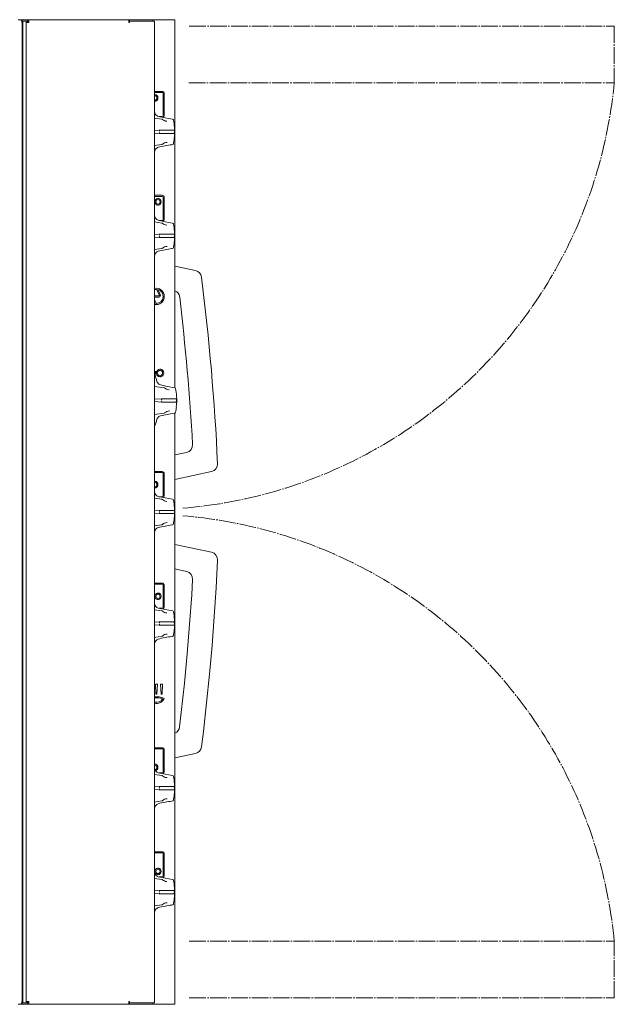
# Model space of a CAD drawing. Units: millimetres. Extents: x 105 to 1436, y 261 to 1161.
# Drawn here: x 892 to 1436, y 261 to 1161 of the extents above; entities that cross this region are included whole.
import ezdxf

# ---------------------------------------------------------------- set-up
doc = ezdxf.new("R2010")
doc.units = ezdxf.units.MM
doc.linetypes.add('SLD-Center', pattern=[19.05, 15.24, -1.27, 1.27, -1.27])
doc.linetypes.add('SLD-Solid', pattern=[0])
doc.layers.add('SLD-0_0', color=179, linetype='SLD-Solid')

msp = doc.modelspace()

# ---------------------------------------------------------------- linework, layer by layer
at = {"layer": 'SLD-0_0', "color": 179, "linetype": 'SLD-Solid', "lineweight": 15}
for p, q in [((892.52, 1160.68), (891.09, 1160.68)), ((892.52, 1160.68), (893.09, 1160.68)), ((893.39, 1160.58), (893.09, 1160.68)), ((893.09, 1160.68), (893.86, 1160.68)), ((893.67, 1160.3), (893.39, 1160.58)), ((893.93, 1159.83), (893.67, 1160.3)), ((897.14, 1160.68), (893.86, 1160.68)), ((893.86, 1160.68), (894.15, 1160.58)), ((894.16, 1159.21), (893.93, 1159.83)), ((894.15, 1160.58), (894.43, 1160.3)), ((894.34, 1158.46), (894.16, 1159.21)), ((894.48, 1157.59), (894.34, 1158.46)), ((894.43, 1160.3), (894.69, 1159.83)), ((894.57, 1156.65), (894.48, 1157.59)), ((894.6, 1155.68), (894.57, 1156.65)), ((894.6, 1155.68), (894.6, 265.68)), ((894.69, 1159.83), (894.92, 1159.21)), ((897.14, 1159.48), (894.83, 1159.48)), ((894.92, 1159.21), (895.11, 1158.46)), ((895.11, 1158.46), (895.25, 1157.59)), ((895.25, 1157.59), (895.33, 1156.65)), ((895.33, 1156.65), (895.36, 1155.68)), ((895.36, 1155.68), (895.36, 265.68)), ((899.6, 1160.68), (897.14, 1160.68)), ((898.39, 1159.48), (897.14, 1159.48)), ((898.39, 1159.48), (898.39, 1158.23)), ((898.39, 1159.48), (899.59, 1159.48)), ((898.39, 1158.23), (898.39, 263.13)), ((898.39, 1158.23), (900.84, 1158.23)), ((899.59, 1159.48), (899.59, 1158.23)), ((899.6, 1159.48), (899.59, 1159.48)), ((899.6, 1160.68), (899.6, 1159.48)), ((900.84, 1160.68), (899.6, 1160.68)), ((900.84, 1159.48), (899.6, 1159.48)), ((900.84, 1158.23), (900.84, 1160.68)), ((992.16, 1160.68), (900.84, 1160.68)), ((992.16, 1160.68), (992.16, 1158.23)), ((992.66, 1160.68), (992.16, 1160.68)), ((992.66, 1159.48), (992.16, 1159.48)), ((992.16, 1158.23), (992.66, 1158.23)), ((992.66, 1160.68), (1014.16, 1160.68)), ((992.66, 1160.68), (992.66, 1159.48)), ((1015.46, 1159.48), (992.66, 1159.48)), ((992.66, 1158.23), (992.66, 1159.48)), ((1014.16, 1159.48), (1014.16, 1160.68)), ((1027.04, 1160.68), (1014.16, 1160.68)), ((1015.46, 261.88), (1015.46, 1159.48)), ((1034.15, 1160.68), (1027.04, 1160.68)), ((1034.15, 824.25), (1034.15, 1160.68)), ((1022.49, 1095.18), (1015.46, 1095.18)), ((1022.49, 1094.18), (1015.46, 1094.18)), ((1015.91, 1091.18), (1015.46, 1091.12)), ((1015.91, 1092.18), (1015.91, 1092.18)), ((1015.91, 1091.18), (1015.91, 1091.18)), ((1023.43, 1073.18), (1023.43, 1093.18)), ((1024.36, 1073.18), (1024.36, 1093.18)), ((1024.37, 1073.18), (1024.37, 1093.18)), ((1015.46, 1087.24), (1015.91, 1087.18)), ((1015.91, 1087.18), (1015.91, 1087.18)), ((1015.91, 1086.18), (1015.91, 1086.18)), ((1015.74, 1075.62), (1015.46, 1076.7)), ((1016.42, 1074.02), (1016.41, 1074.01)), ((1016.44, 1074.04), (1016.42, 1074.02)), ((1016.48, 1074.11), (1016.44, 1074.04)), ((1016.48, 1074.11), (1016.48, 1074.11)), ((1025.22, 1071.02), (1018.91, 1072.33)), ((1022.49, 1072.18), (1019.66, 1072.18)), ((1032, 1069.8), (1025.22, 1071.02)), ((1015.46, 1070.76), (1022.31, 1069.78)), ((1022.31, 1069.78), (1022.33, 1069.8)), ((1022.33, 1069.8), (1022.34, 1069.8)), ((1026.73, 1067.85), (1026.94, 1067.84)), ((1015.46, 1059.39), (1019.86, 1059.68)), ((1015.46, 1056.96), (1019.86, 1056.68)), ((1019.84, 1059.68), (1019.91, 1059.67)), ((1021.33, 1059.68), (1019.86, 1059.68)), ((1019.86, 1056.68), (1021.33, 1056.68)), ((1019.91, 1059.67), (1019.98, 1059.62)), ((1019.98, 1059.62), (1020.02, 1059.46)), ((1020.02, 1059.46), (1020.06, 1059.21)), ((1020.06, 1059.21), (1020.11, 1058.9)), ((1020.11, 1058.9), (1020.15, 1058.78)), ((1020.15, 1058.78), (1020.18, 1058.72)), ((1020.18, 1058.72), (1020.19, 1058.71)), ((1020.22, 1058.68), (1020.19, 1058.71)), ((1020.19, 1057.64), (1020.22, 1057.67)), ((1020.22, 1058.68), (1020.22, 1058.68)), ((1020.22, 1057.67), (1020.22, 1057.68)), ((1022.17, 1059.68), (1021.33, 1059.68)), ((1021.33, 1056.68), (1022.17, 1056.68)), ((1033.23, 1059.68), (1022.17, 1059.68)), ((1022.17, 1056.68), (1033.23, 1056.68)), ((1033.41, 1059.56), (1033.23, 1059.68)), ((1033.23, 1056.68), (1033.41, 1056.79)), ((1033.56, 1059.24), (1033.41, 1059.56)), ((1033.41, 1056.79), (1033.56, 1057.12)), ((1033.66, 1058.75), (1033.56, 1059.24)), ((1033.56, 1057.12), (1033.66, 1057.6)), ((1033.7, 1058.18), (1033.66, 1058.75)), ((1033.66, 1057.6), (1033.7, 1058.18)), ((1022.31, 1046.57), (1015.46, 1045.59)), ((1022.33, 1046.55), (1022.31, 1046.57)), ((1022.34, 1046.55), (1022.33, 1046.55)), ((1027.04, 1048.51), (1026.94, 1048.51)), ((1027.14, 1048.51), (1027.04, 1048.51)), ((1031.45, 1046.44), (1031.99, 1046.52)), ((1032, 1046.56), (1031.99, 1046.55)), ((1031.99, 1046.55), (1031.99, 1046.55)), ((1015.46, 1039.7), (1015.66, 1040.42)), ((1015.66, 1040.42), (1015.74, 1040.74)), ((1016.41, 1042.34), (1016.42, 1042.33)), ((1016.42, 1042.33), (1016.44, 1042.31)), ((1016.44, 1042.31), (1016.48, 1042.25)), ((1016.48, 1042.25), (1016.47, 1042.25)), ((1015.46, 1000.18), (1022.49, 1000.18)), ((1015.46, 999.18), (1022.49, 999.18)), ((1015.91, 994.18), (1016.08, 995.2)), ((1016.08, 993.15), (1015.91, 994.18)), ((1016.08, 995.2), (1016.57, 996.11)), ((1016.57, 992.25), (1016.08, 993.15)), ((1016.57, 996.11), (1017.32, 996.78)), ((1017.32, 991.58), (1016.57, 992.25)), ((1016.85, 994.18), (1016.99, 994.94)), ((1016.99, 993.41), (1016.85, 994.18)), ((1016.99, 994.94), (1017.4, 995.59)), ((1017.4, 992.76), (1016.99, 993.41)), ((1017.32, 996.78), (1018.24, 997.13)), ((1018.24, 991.22), (1017.32, 991.58)), ((1017.4, 995.59), (1018.01, 996.03)), ((1018.01, 992.33), (1017.4, 992.76)), ((1018.01, 996.03), (1018.73, 996.18)), ((1018.73, 992.18), (1018.01, 992.33)), ((1018.24, 997.13), (1019.22, 997.13)), ((1019.22, 991.22), (1018.24, 991.22)), ((1018.73, 997.18), (1018.73, 997.18)), ((1018.73, 996.18), (1018.73, 996.18)), ((1018.73, 996.18), (1019.45, 996.03)), ((1019.45, 992.33), (1018.73, 992.18)), ((1018.73, 992.18), (1018.73, 992.18)), ((1018.73, 991.18), (1018.73, 991.18)), ((1019.22, 997.13), (1020.14, 996.78)), ((1020.14, 991.58), (1019.22, 991.22)), ((1019.45, 996.03), (1020.06, 995.59)), ((1020.06, 992.76), (1019.45, 992.33)), ((1020.06, 995.59), (1020.47, 994.94)), ((1020.47, 993.41), (1020.06, 992.76)), ((1020.14, 996.78), (1020.89, 996.11)), ((1020.89, 992.25), (1020.14, 991.58)), ((1020.47, 994.94), (1020.61, 994.18)), ((1020.61, 994.18), (1020.47, 993.41)), ((1020.89, 996.11), (1021.38, 995.2)), ((1021.38, 993.15), (1020.89, 992.25)), ((1021.38, 995.2), (1021.55, 994.18)), ((1021.55, 994.18), (1021.38, 993.15)), ((1023.43, 978.18), (1023.43, 998.18)), ((1024.36, 978.18), (1024.36, 998.18)), ((1024.37, 978.18), (1024.37, 998.18)), ((1015.74, 980.62), (1015.46, 981.7)), ((1015.46, 975.76), (1022.31, 974.78)), ((1016.42, 979.02), (1016.41, 979.01)), ((1016.44, 979.04), (1016.42, 979.02)), ((1016.48, 979.11), (1016.44, 979.04)), ((1016.48, 979.11), (1016.48, 979.11)), ((1025.22, 976.02), (1018.91, 977.33)), ((1019.66, 977.18), (1022.49, 977.18)), ((1022.31, 974.78), (1022.33, 974.8)), ((1022.33, 974.8), (1022.34, 974.8)), ((1032, 974.8), (1025.22, 976.02)), ((1026.73, 972.85), (1026.94, 972.84)), ((1015.46, 964.39), (1019.86, 964.68)), ((1019.84, 964.68), (1019.91, 964.67)), ((1021.33, 964.68), (1019.86, 964.68)), ((1019.91, 964.67), (1019.98, 964.62)), ((1019.98, 964.62), (1020.02, 964.46)), ((1020.02, 964.46), (1020.06, 964.21)), ((1020.06, 964.21), (1020.11, 963.9)), ((1020.11, 963.9), (1020.15, 963.78)), ((1020.15, 963.78), (1020.18, 963.72)), ((1020.18, 963.72), (1020.19, 963.71)), ((1020.22, 963.68), (1020.19, 963.71)), ((1020.22, 963.68), (1020.22, 963.68)), ((1022.17, 964.68), (1021.33, 964.68)), ((1033.23, 964.68), (1022.17, 964.68)), ((1033.41, 964.56), (1033.23, 964.68)), ((1033.56, 964.24), (1033.41, 964.56)), ((1033.66, 963.75), (1033.56, 964.24)), ((1033.7, 963.18), (1033.66, 963.75)), ((1033.66, 962.6), (1033.7, 963.18)), ((1015.46, 961.96), (1019.86, 961.68)), ((1019.86, 961.68), (1021.33, 961.68)), ((1020.19, 962.64), (1020.22, 962.67)), ((1020.22, 962.67), (1020.22, 962.68)), ((1021.33, 961.68), (1022.17, 961.68)), ((1022.17, 961.68), (1033.23, 961.68)), ((1033.23, 961.68), (1033.41, 961.79)), ((1033.41, 961.79), (1033.56, 962.12)), ((1033.56, 962.12), (1033.66, 962.6)), ((1022.31, 951.57), (1015.46, 950.59)), ((1015.46, 944.7), (1015.66, 945.42)), ((1015.66, 945.42), (1015.74, 945.74)), ((1016.41, 947.34), (1016.42, 947.33)), ((1016.42, 947.33), (1016.44, 947.31)), ((1016.44, 947.31), (1016.48, 947.25)), ((1016.48, 947.25), (1016.47, 947.25)), ((1022.33, 951.55), (1022.31, 951.57)), ((1022.34, 951.55), (1022.33, 951.55)), ((1027.04, 953.51), (1026.94, 953.51)), ((1027.14, 953.51), (1027.04, 953.51)), ((1031.45, 951.44), (1031.99, 951.52)), ((1032, 951.56), (1031.99, 951.55)), ((1031.99, 951.55), (1031.99, 951.55)), ((1053.02, 931.38), (1034.15, 935.5)), ((1015.83, 913.98), (1015.46, 913.87)), ((1015.83, 913.98), (1015.46, 913.87)), ((1017.32, 914.18), (1015.83, 913.98)), ((1017.32, 914.18), (1015.83, 913.98)), ((1017.32, 915.18), (1017.32, 915.18)), ((1017.32, 914.18), (1020.02, 908.92)), ((1017.32, 914.18), (1017.32, 914.18)), ((1018.45, 914.07), (1020.85, 909.4)), ((1018.45, 914.07), (1020.85, 909.4)), ((1018.45, 914.07), (1018.45, 914.07)), ((1019.61, 908.18), (1015.46, 908.18)), ((1019.61, 907.18), (1015.46, 907.18)), ((1017.32, 901.18), (1015.46, 904.8)), ((1017.32, 901.18), (1015.46, 904.79)), ((1016.19, 901.29), (1015.46, 902.72)), ((1015.46, 901.49), (1016.19, 901.29)), ((1015.46, 901.49), (1016.19, 901.29)), ((1016.19, 901.29), (1016.19, 901.29)), ((1017.32, 901.18), (1017.32, 901.18)), ((1017.32, 900.18), (1017.32, 900.18)), ((1017.69, 839.18), (1015.46, 839.18)), ((1018.36, 838.18), (1015.46, 838.18)), ((1018.36, 837.18), (1015.46, 837.18)), ((1017.69, 839.18), (1018.32, 840.14)), ((1018.32, 840.14), (1019.22, 840.82)), ((1018.36, 838.18), (1018.71, 839.07)), ((1018.71, 836.28), (1018.36, 837.18)), ((1018.71, 839.07), (1019.36, 839.76)), ((1019.22, 840.82), (1020.28, 841.15)), ((1019.36, 839.76), (1020.21, 840.13)), ((1020.21, 840.13), (1021.12, 840.13)), ((1020.28, 841.15), (1021.38, 841.09)), ((1020.66, 840.18), (1020.65, 840.18)), ((1021.12, 840.13), (1021.97, 839.75)), ((1021.38, 841.09), (1022.4, 840.64)), ((1021.97, 839.75), (1022.61, 839.06)), ((1022.4, 840.64), (1023.23, 839.86)), ((1022.61, 839.06), (1022.96, 838.16)), ((1022.96, 837.19), (1022.61, 836.29)), ((1022.96, 838.16), (1022.96, 837.19)), ((1023.23, 839.86), (1023.76, 838.83)), ((1023.76, 838.83), (1023.95, 837.68)), ((1023.95, 837.68), (1023.76, 836.52)), ((1017.69, 836.18), (1015.66, 836.18)), ((1018.32, 835.21), (1017.69, 836.18)), ((1019.22, 834.53), (1018.32, 835.21)), ((1018.39, 828.52), (1018.38, 828.51)), ((1018.4, 828.54), (1018.39, 828.52)), ((1018.44, 828.61), (1018.4, 828.54)), ((1018.44, 828.61), (1018.44, 828.61)), ((1019.36, 835.59), (1018.71, 836.28)), ((1020.28, 834.2), (1019.22, 834.53)), ((1020.21, 835.22), (1019.36, 835.59)), ((1021.12, 835.23), (1020.21, 835.22)), ((1021.38, 834.26), (1020.28, 834.2)), ((1020.65, 835.18), (1020.66, 835.18)), ((1020.65, 834.18), (1020.66, 834.18)), ((1021.97, 835.6), (1021.12, 835.23)), ((1022.4, 834.71), (1021.38, 834.26)), ((1022.61, 836.29), (1021.97, 835.6)), ((1023.23, 835.49), (1022.4, 834.71)), ((1023.76, 836.52), (1023.23, 835.49)), ((1015.46, 825.54), (1024.28, 824.28)), ((1027.19, 825.52), (1020.88, 826.83)), ((1024.28, 824.28), (1024.3, 824.3)), ((1024.3, 824.3), (1024.3, 824.3)), ((1033.97, 824.3), (1027.19, 825.52)), ((1028.7, 822.35), (1028.9, 822.34)), ((1015.46, 813.76), (1021.82, 814.18)), ((1015.46, 813.77), (1021.78, 814.18)), ((1015.46, 811.59), (1021.82, 811.18)), ((1021.78, 811.18), (1015.46, 811.59)), ((1021.81, 814.18), (1021.87, 814.17)), ((1023.29, 814.18), (1021.82, 814.18)), ((1021.82, 811.18), (1023.29, 811.18)), ((1021.87, 814.17), (1021.94, 814.12)), ((1021.94, 814.12), (1021.99, 813.96)), ((1021.99, 813.96), (1022.03, 813.71)), ((1022.03, 813.71), (1022.08, 813.4)), ((1022.08, 813.4), (1022.11, 813.28)), ((1022.11, 813.28), (1022.14, 813.22)), ((1022.14, 813.22), (1022.15, 813.21)), ((1022.18, 813.18), (1022.15, 813.21)), ((1022.15, 812.14), (1022.18, 812.17)), ((1022.19, 813.18), (1022.18, 813.18)), ((1022.18, 812.17), (1022.19, 812.18)), ((1024.14, 814.18), (1023.29, 814.18)), ((1023.29, 811.18), (1024.14, 811.18)), ((1035.2, 814.18), (1024.14, 814.18)), ((1024.14, 811.18), (1035.2, 811.18)), ((1035.37, 814.06), (1035.2, 814.18)), ((1035.2, 811.18), (1035.37, 811.29)), ((1035.52, 813.74), (1035.37, 814.06)), ((1035.37, 811.29), (1035.52, 811.62)), ((1035.63, 813.25), (1035.52, 813.74)), ((1035.52, 811.62), (1035.63, 812.1)), ((1035.66, 812.68), (1035.63, 813.25)), ((1035.63, 812.1), (1035.66, 812.68)), ((1024.28, 801.07), (1015.46, 799.81)), ((1024.3, 801.05), (1024.28, 801.07)), ((1024.3, 801.05), (1024.3, 801.05)), ((1029.01, 803.01), (1028.9, 803.01)), ((1029.11, 803.01), (1029.01, 803.01)), ((1033.41, 800.94), (1033.95, 801.02)), ((1033.97, 801.06), (1033.95, 801.05)), ((1033.95, 801.05), (1033.95, 801.05)), ((1034.15, 260.68), (1034.15, 801.1)), ((1018.38, 796.84), (1018.39, 796.83)), ((1018.39, 796.83), (1018.4, 796.81)), ((1018.4, 796.81), (1018.44, 796.75)), ((1018.44, 796.75), (1018.44, 796.75)), ((1044.84, 765.16), (1034.15, 762.86)), ((1022.49, 747.68), (1015.46, 747.68)), ((1034.15, 740.38), (1067.65, 747.57)), ((1022.49, 746.68), (1015.46, 746.68)), ((1015.91, 738.68), (1015.91, 738.68)), ((1023.43, 725.68), (1023.43, 745.68)), ((1024.36, 725.68), (1024.36, 745.68)), ((1024.37, 725.68), (1024.37, 745.68)), ((1015.91, 737.68), (1015.46, 737.62)), ((1015.46, 733.74), (1015.91, 733.68)), ((1015.74, 728.12), (1015.46, 729.2)), ((1015.91, 737.68), (1015.91, 737.68)), ((1015.91, 733.68), (1015.91, 733.68)), ((1015.91, 732.68), (1015.91, 732.68)), ((1015.46, 723.26), (1022.31, 722.28)), ((1016.42, 726.52), (1016.41, 726.51)), ((1016.44, 726.54), (1016.42, 726.52)), ((1016.48, 726.61), (1016.44, 726.54)), ((1016.48, 726.61), (1016.48, 726.61)), ((1025.22, 723.52), (1018.91, 724.83)), ((1022.49, 724.68), (1019.66, 724.68)), ((1022.31, 722.28), (1022.33, 722.3)), ((1022.33, 722.3), (1022.34, 722.3)), ((1032, 722.3), (1025.22, 723.52)), ((1026.73, 720.35), (1026.94, 720.34)), ((1015.46, 711.89), (1019.86, 712.18)), ((1019.84, 712.18), (1019.91, 712.17)), ((1021.33, 712.18), (1019.86, 712.18)), ((1019.91, 712.17), (1019.98, 712.12)), ((1019.98, 712.12), (1020.02, 711.96)), ((1020.02, 711.96), (1020.06, 711.71)), ((1020.06, 711.71), (1020.11, 711.4)), ((1020.11, 711.4), (1020.15, 711.28)), ((1020.15, 711.28), (1020.18, 711.22)), ((1020.18, 711.22), (1020.19, 711.21)), ((1020.22, 711.18), (1020.19, 711.21)), ((1020.22, 711.18), (1020.22, 711.18)), ((1022.17, 712.18), (1021.33, 712.18)), ((1033.23, 712.18), (1022.17, 712.18)), ((1033.41, 712.06), (1033.23, 712.18)), ((1033.56, 711.74), (1033.41, 712.06)), ((1033.66, 711.25), (1033.56, 711.74)), ((1033.7, 710.68), (1033.66, 711.25)), ((1015.46, 709.46), (1019.86, 709.18)), ((1019.86, 709.18), (1021.33, 709.18)), ((1020.19, 710.14), (1020.22, 710.17)), ((1020.22, 710.17), (1020.22, 710.18)), ((1021.33, 709.18), (1022.17, 709.18)), ((1022.17, 709.18), (1033.23, 709.18)), ((1033.23, 709.18), (1033.41, 709.29)), ((1033.41, 709.29), (1033.56, 709.62)), ((1033.56, 709.62), (1033.66, 710.1)), ((1033.66, 710.1), (1033.7, 710.68)), ((1022.31, 699.07), (1015.46, 698.09)), ((1015.66, 692.92), (1015.74, 693.24)), ((1016.41, 694.84), (1016.42, 694.83)), ((1016.42, 694.83), (1016.44, 694.81)), ((1016.44, 694.81), (1016.48, 694.75)), ((1016.48, 694.75), (1016.47, 694.75)), ((1022.33, 699.05), (1022.31, 699.07)), ((1022.34, 699.05), (1022.33, 699.05)), ((1027.04, 701.01), (1026.94, 701.01)), ((1027.14, 701.01), (1027.04, 701.01)), ((1031.45, 698.94), (1031.99, 699.02)), ((1032, 699.06), (1031.99, 699.05)), ((1031.99, 699.05), (1031.99, 699.05)), ((1015.46, 692.2), (1015.66, 692.92)), ((1067.65, 673.88), (1034.15, 681.07)), ((1071.83, 641.36), (1073.17, 666.71)), ((1034.15, 658.59), (1044.84, 656.29)), ((1050.36, 649.04), (1049.5, 635)), ((1015.46, 645.68), (1022.49, 645.68)), ((1015.46, 644.68), (1022.49, 644.68)), ((1023.43, 643.68), (1023.43, 623.68)), ((1024.36, 643.68), (1024.36, 623.68)), ((1024.37, 643.68), (1024.37, 623.68)), ((1070.13, 615.03), (1071.83, 641.36)), ((1016.08, 634.7), (1015.91, 633.68)), ((1015.91, 633.68), (1016.08, 632.65)), ((1016.57, 635.61), (1016.08, 634.7)), ((1016.08, 632.65), (1016.57, 631.75)), ((1017.32, 636.28), (1016.57, 635.61)), ((1016.57, 631.75), (1017.32, 631.08)), ((1016.99, 634.44), (1016.85, 633.68)), ((1016.85, 633.68), (1016.99, 632.91)), ((1017.4, 635.09), (1016.99, 634.44)), ((1016.99, 632.91), (1017.4, 632.26)), ((1018.24, 636.63), (1017.32, 636.28)), ((1017.32, 631.08), (1018.24, 630.72)), ((1018.01, 635.53), (1017.4, 635.09)), ((1017.4, 632.26), (1018.01, 631.83)), ((1018.73, 635.68), (1018.01, 635.53)), ((1018.01, 631.83), (1018.73, 631.68)), ((1019.22, 636.63), (1018.24, 636.63)), ((1018.24, 630.72), (1019.22, 630.72)), ((1018.73, 636.68), (1018.73, 636.68)), ((1018.73, 635.68), (1018.73, 635.68)), ((1019.45, 635.53), (1018.73, 635.68)), ((1018.73, 631.68), (1019.45, 631.83)), ((1018.73, 631.68), (1018.73, 631.68)), ((1020.14, 636.28), (1019.22, 636.63)), ((1019.22, 630.72), (1020.14, 631.08)), ((1020.06, 635.09), (1019.45, 635.53)), ((1019.45, 631.83), (1020.06, 632.26)), ((1020.47, 634.44), (1020.06, 635.09)), ((1020.06, 632.26), (1020.47, 632.91)), ((1020.89, 635.61), (1020.14, 636.28)), ((1020.14, 631.08), (1020.89, 631.75)), ((1020.61, 633.68), (1020.47, 634.44)), ((1020.47, 632.91), (1020.61, 633.68)), ((1021.38, 634.7), (1020.89, 635.61)), ((1020.89, 631.75), (1021.38, 632.65)), ((1021.55, 633.68), (1021.38, 634.7)), ((1021.38, 632.65), (1021.55, 633.68)), ((1049.5, 635), (1047.61, 608.08)), ((1015.74, 626.12), (1015.46, 627.2)), ((1015.46, 621.26), (1022.31, 620.28)), ((1016.42, 624.52), (1016.41, 624.51)), ((1016.44, 624.54), (1016.42, 624.52)), ((1016.48, 624.61), (1016.44, 624.54)), ((1016.48, 624.61), (1016.48, 624.61)), ((1025.22, 621.52), (1018.91, 622.83)), ((1019.66, 622.68), (1022.49, 622.68)), ((1032, 620.3), (1025.22, 621.52)), ((1022.31, 620.28), (1022.33, 620.3)), ((1022.33, 620.3), (1022.34, 620.3)), ((1026.73, 618.35), (1026.94, 618.34)), ((1068.12, 588.72), (1070.13, 615.03)), ((1015.46, 609.89), (1019.86, 610.18)), ((1015.46, 607.46), (1019.86, 607.18)), ((1019.84, 610.18), (1019.91, 610.17)), ((1021.33, 610.18), (1019.86, 610.18)), ((1019.86, 607.18), (1021.33, 607.18)), ((1019.91, 610.17), (1019.98, 610.12)), ((1019.98, 610.12), (1020.02, 609.96)), ((1020.02, 609.96), (1020.06, 609.71)), ((1020.06, 609.71), (1020.11, 609.4)), ((1020.11, 609.4), (1020.15, 609.28)), ((1020.15, 609.28), (1020.18, 609.22)), ((1020.18, 609.22), (1020.19, 609.21)), ((1020.22, 609.18), (1020.19, 609.21)), ((1020.19, 608.14), (1020.22, 608.17)), ((1020.22, 609.18), (1020.22, 609.18)), ((1020.22, 608.17), (1020.22, 608.18)), ((1022.17, 610.18), (1021.33, 610.18)), ((1021.33, 607.18), (1022.17, 607.18)), ((1033.23, 610.18), (1022.17, 610.18)), ((1022.17, 607.18), (1033.23, 607.18)), ((1033.41, 610.06), (1033.23, 610.18)), ((1033.23, 607.18), (1033.41, 607.29)), ((1033.56, 609.74), (1033.41, 610.06)), ((1033.41, 607.29), (1033.56, 607.62)), ((1033.66, 609.25), (1033.56, 609.74)), ((1033.56, 607.62), (1033.66, 608.1)), ((1033.7, 608.68), (1033.66, 609.25)), ((1033.66, 608.1), (1033.7, 608.68)), ((1047.61, 608.08), (1045.4, 581.18)), ((1022.31, 597.07), (1015.46, 596.09)), ((1022.33, 597.05), (1022.31, 597.07)), ((1022.34, 597.05), (1022.33, 597.05)), ((1027.04, 599.01), (1026.94, 599.01)), ((1027.14, 599.01), (1027.04, 599.01)), ((1031.45, 596.94), (1031.99, 597.02)), ((1032, 597.06), (1031.99, 597.05)), ((1031.99, 597.05), (1031.99, 597.05)), ((1015.46, 590.2), (1015.66, 590.92)), ((1015.66, 590.92), (1015.74, 591.24)), ((1016.41, 592.84), (1016.42, 592.83)), ((1016.42, 592.83), (1016.44, 592.81)), ((1016.44, 592.81), (1016.48, 592.75)), ((1016.48, 592.75), (1016.47, 592.75)), ((1065.78, 562.44), (1068.12, 588.72)), ((1045.4, 581.18), (1042.88, 554.3)), ((1063.14, 536.19), (1065.78, 562.44)), ((1016.38, 553.38), (1018.26, 553.38)), ((1016.85, 544.13), (1016.38, 553.38)), ((1017.79, 544.13), (1018.26, 553.38)), ((1017.79, 544.13), (1018.26, 553.38)), ((1021.08, 553.38), (1022.96, 553.38)), ((1021.55, 544.13), (1021.08, 553.38)), ((1022.49, 544.13), (1022.96, 553.38)), ((1022.49, 544.13), (1022.96, 553.38)), ((1042.88, 554.3), (1040.04, 527.46)), ((1015.87, 540.81), (1015.46, 540.77)), ((1017.32, 540.88), (1015.87, 540.81)), ((1017.79, 544.13), (1016.85, 544.13)), ((1017.32, 541.88), (1017.32, 541.88)), ((1017.32, 540.88), (1017.32, 540.88)), ((1022.49, 544.13), (1021.55, 544.13)), ((1024.36, 540.29), (1024.37, 540.29)), ((1015.46, 536.97), (1015.68, 536.91)), ((1015.68, 536.91), (1017.32, 536.7)), ((1017.32, 536.7), (1017.32, 536.7)), ((1017.32, 535.7), (1017.32, 535.7)), ((1060.18, 509.97), (1063.14, 536.19)), ((1040.04, 527.46), (1038.53, 514.26)), ((1058.48, 496.04), (1060.18, 509.97)), ((1022.49, 495.18), (1015.46, 495.18)), ((1022.49, 494.18), (1015.46, 494.18)), ((1023.43, 493.18), (1023.43, 473.18)), ((1024.36, 493.18), (1024.36, 473.18)), ((1024.37, 493.18), (1024.37, 473.18)), ((1034.15, 485.96), (1053.02, 490.07)), ((1015.46, 479.12), (1015.91, 479.18)), ((1015.91, 480.18), (1015.91, 480.18)), ((1015.91, 479.18), (1015.91, 479.18)), ((1015.74, 475.62), (1015.46, 476.7)), ((1015.46, 470.76), (1022.31, 469.78)), ((1016.42, 474.02), (1016.41, 474.01)), ((1016.44, 474.04), (1016.42, 474.02)), ((1016.48, 474.11), (1016.44, 474.04)), ((1016.48, 474.11), (1016.48, 474.11)), ((1025.22, 471.02), (1018.91, 472.33)), ((1022.49, 472.18), (1019.66, 472.18)), ((1022.31, 469.78), (1022.33, 469.8)), ((1022.33, 469.8), (1022.34, 469.8)), ((1032, 469.8), (1025.22, 471.02)), ((1015.46, 459.39), (1019.86, 459.68)), ((1019.84, 459.68), (1019.91, 459.67)), ((1021.33, 459.68), (1019.86, 459.68)), ((1019.91, 459.67), (1019.98, 459.62)), ((1019.98, 459.62), (1020.02, 459.46)), ((1020.02, 459.46), (1020.06, 459.21)), ((1020.06, 459.21), (1020.11, 458.9)), ((1022.17, 459.68), (1021.33, 459.68)), ((1033.23, 459.68), (1022.17, 459.68)), ((1026.73, 467.85), (1026.94, 467.84)), ((1033.41, 459.56), (1033.23, 459.68)), ((1033.56, 459.24), (1033.41, 459.56)), ((1033.66, 458.75), (1033.56, 459.24)), ((1015.46, 456.96), (1019.86, 456.68)), ((1019.86, 456.68), (1021.33, 456.68)), ((1020.11, 458.9), (1020.15, 458.78)), ((1020.15, 458.78), (1020.18, 458.72)), ((1020.18, 458.72), (1020.19, 458.71)), ((1020.22, 458.68), (1020.19, 458.71)), ((1020.19, 457.64), (1020.22, 457.67)), ((1020.22, 458.68), (1020.22, 458.68)), ((1020.22, 457.67), (1020.22, 457.68)), ((1021.33, 456.68), (1022.17, 456.68)), ((1022.17, 456.68), (1033.23, 456.68)), ((1033.23, 456.68), (1033.41, 456.79)), ((1033.41, 456.79), (1033.56, 457.12)), ((1033.56, 457.12), (1033.66, 457.6)), ((1033.7, 458.18), (1033.66, 458.75)), ((1033.66, 457.6), (1033.7, 458.18)), ((1022.31, 446.57), (1015.46, 445.59)), ((1016.41, 442.34), (1016.42, 442.33)), ((1016.42, 442.33), (1016.44, 442.31)), ((1016.44, 442.31), (1016.48, 442.25)), ((1016.48, 442.25), (1016.47, 442.25)), ((1022.33, 446.55), (1022.31, 446.57)), ((1022.34, 446.55), (1022.33, 446.55)), ((1027.04, 448.51), (1026.94, 448.51)), ((1027.14, 448.51), (1027.04, 448.51)), ((1031.45, 446.44), (1031.99, 446.52)), ((1032, 446.56), (1031.99, 446.55)), ((1031.99, 446.55), (1031.99, 446.55)), ((1015.46, 439.7), (1015.66, 440.42)), ((1015.66, 440.42), (1015.74, 440.74)), ((1015.46, 400.18), (1022.49, 400.18)), ((1015.46, 399.18), (1022.49, 399.18)), ((1023.43, 398.18), (1023.43, 378.18)), ((1024.36, 398.18), (1024.36, 378.18)), ((1024.37, 398.18), (1024.37, 378.18)), ((1015.74, 380.62), (1015.46, 381.7)), ((1016.08, 383.2), (1015.91, 382.18)), ((1015.91, 382.18), (1016.08, 381.15)), ((1016.57, 384.11), (1016.08, 383.2)), ((1016.08, 381.15), (1016.57, 380.25)), ((1016.42, 379.02), (1016.41, 379.01)), ((1016.44, 379.04), (1016.42, 379.02)), ((1016.48, 379.11), (1016.44, 379.04)), ((1016.48, 379.11), (1016.48, 379.11)), ((1017.32, 384.78), (1016.57, 384.11)), ((1016.57, 380.25), (1017.32, 379.58)), ((1016.99, 382.94), (1016.85, 382.18)), ((1016.85, 382.18), (1016.99, 381.41)), ((1017.4, 383.59), (1016.99, 382.94)), ((1016.99, 381.41), (1017.4, 380.76)), ((1018.24, 385.13), (1017.32, 384.78)), ((1017.32, 379.58), (1018.24, 379.22)), ((1018.01, 384.03), (1017.4, 383.59)), ((1017.4, 380.76), (1018.01, 380.33)), ((1018.73, 384.18), (1018.01, 384.03)), ((1018.01, 380.33), (1018.73, 380.18)), ((1019.22, 385.13), (1018.24, 385.13)), ((1018.24, 379.22), (1019.22, 379.22)), ((1018.73, 385.18), (1018.73, 385.18)), ((1018.73, 384.18), (1018.73, 384.18)), ((1019.45, 384.03), (1018.73, 384.18)), ((1018.73, 380.18), (1019.45, 380.33)), ((1018.73, 380.18), (1018.73, 380.18)), ((1018.73, 379.18), (1018.73, 379.18)), ((1020.14, 384.78), (1019.22, 385.13)), ((1019.22, 379.22), (1020.14, 379.58)), ((1020.06, 383.59), (1019.45, 384.03)), ((1019.45, 380.33), (1020.06, 380.76)), ((1020.47, 382.94), (1020.06, 383.59)), ((1020.06, 380.76), (1020.47, 381.41)), ((1020.89, 384.11), (1020.14, 384.78)), ((1020.14, 379.58), (1020.89, 380.25)), ((1020.61, 382.18), (1020.47, 382.94)), ((1020.47, 381.41), (1020.61, 382.18)), ((1021.38, 383.2), (1020.89, 384.11)), ((1020.89, 380.25), (1021.38, 381.15)), ((1021.55, 382.18), (1021.38, 383.2)), ((1021.38, 381.15), (1021.55, 382.18)), ((1015.46, 375.76), (1022.31, 374.78)), ((1025.22, 376.02), (1018.91, 377.33)), ((1019.66, 377.18), (1022.49, 377.18)), ((1022.31, 374.78), (1022.33, 374.8)), ((1022.33, 374.8), (1022.34, 374.8)), ((1032, 374.8), (1025.22, 376.02)), ((1026.73, 372.85), (1026.94, 372.84)), ((1015.46, 364.39), (1019.86, 364.68)), ((1015.46, 361.96), (1019.86, 361.68)), ((1019.84, 364.68), (1019.91, 364.67)), ((1021.33, 364.68), (1019.86, 364.68)), ((1019.86, 361.68), (1021.33, 361.68)), ((1019.91, 364.67), (1019.98, 364.62)), ((1019.98, 364.62), (1020.02, 364.46)), ((1020.02, 364.46), (1020.06, 364.21)), ((1020.06, 364.21), (1020.11, 363.9)), ((1020.11, 363.9), (1020.15, 363.78)), ((1020.15, 363.78), (1020.18, 363.72)), ((1020.18, 363.72), (1020.19, 363.71)), ((1020.22, 363.68), (1020.19, 363.71)), ((1020.19, 362.64), (1020.22, 362.67)), ((1020.22, 363.68), (1020.22, 363.68)), ((1020.22, 362.67), (1020.22, 362.68)), ((1022.17, 364.68), (1021.33, 364.68)), ((1021.33, 361.68), (1022.17, 361.68)), ((1033.23, 364.68), (1022.17, 364.68)), ((1022.17, 361.68), (1033.23, 361.68)), ((1033.41, 364.56), (1033.23, 364.68)), ((1033.23, 361.68), (1033.41, 361.79)), ((1033.56, 364.24), (1033.41, 364.56)), ((1033.41, 361.79), (1033.56, 362.12)), ((1033.66, 363.75), (1033.56, 364.24)), ((1033.56, 362.12), (1033.66, 362.6)), ((1033.7, 363.18), (1033.66, 363.75)), ((1033.66, 362.6), (1033.7, 363.18)), ((1022.31, 351.57), (1015.46, 350.59)), ((1022.33, 351.55), (1022.31, 351.57)), ((1022.34, 351.55), (1022.33, 351.55)), ((1027.04, 353.51), (1026.94, 353.51)), ((1027.14, 353.51), (1027.04, 353.51)), ((1031.45, 351.44), (1031.99, 351.52)), ((1032, 351.56), (1031.99, 351.55)), ((1031.99, 351.55), (1031.99, 351.55)), ((1015.46, 344.7), (1015.66, 345.42)), ((1015.66, 345.42), (1015.74, 345.74)), ((1016.41, 347.34), (1016.42, 347.33)), ((1016.42, 347.33), (1016.44, 347.31)), ((1016.44, 347.31), (1016.48, 347.25)), ((1016.48, 347.25), (1016.47, 347.25)), ((893.39, 260.77), (893.67, 261.06)), ((893.67, 261.06), (893.93, 261.52)), ((893.93, 261.52), (894.16, 262.14)), ((894.43, 261.06), (894.15, 260.77)), ((894.16, 262.14), (894.34, 262.9)), ((894.34, 262.9), (894.48, 263.76)), ((894.69, 261.52), (894.43, 261.06)), ((894.48, 263.76), (894.57, 264.7)), ((894.57, 264.7), (894.6, 265.68)), ((894.92, 262.14), (894.69, 261.52)), ((897.14, 261.88), (894.83, 261.88)), ((895.11, 262.9), (894.92, 262.14)), ((895.25, 263.76), (895.11, 262.9)), ((895.33, 264.7), (895.25, 263.76)), ((895.36, 265.68), (895.33, 264.7)), ((898.39, 261.88), (897.14, 261.88)), ((900.84, 263.13), (898.39, 263.13)), ((898.39, 263.13), (898.39, 261.88)), ((899.59, 261.88), (898.39, 261.88)), ((899.59, 263.13), (899.59, 261.88)), ((899.6, 261.88), (899.59, 261.88)), ((899.6, 260.68), (899.6, 261.88)), ((900.84, 261.88), (899.6, 261.88)), ((900.84, 260.68), (900.84, 263.13)), ((992.66, 263.13), (992.16, 263.13)), ((992.16, 263.13), (992.16, 260.68)), ((992.66, 261.88), (992.16, 261.88)), ((992.66, 261.88), (992.66, 263.13)), ((1015.46, 261.88), (992.66, 261.88)), ((992.66, 260.68), (992.66, 261.88)), ((1014.16, 260.68), (1014.16, 261.88)), ((891.09, 260.68), (892.52, 260.68)), ((893.09, 260.68), (892.52, 260.68)), ((893.09, 260.68), (893.39, 260.77)), ((893.86, 260.68), (893.09, 260.68)), ((894.15, 260.77), (893.86, 260.68)), ((897.14, 260.68), (893.86, 260.68)), ((899.6, 260.68), (897.14, 260.68)), ((900.84, 260.68), (899.6, 260.68)), ((900.84, 260.68), (992.16, 260.68)), ((992.66, 260.68), (992.16, 260.68)), ((992.66, 260.68), (1014.16, 260.68)), ((1027.04, 260.68), (1014.16, 260.68)), ((1034.15, 260.68), (1027.04, 260.68))]:
    msp.add_line(p, q, dxfattribs=at)
at = {"layer": 'SLD-0_0', "color": 179, "linetype": 'SLD-Center', "lineweight": 0}
for p, q in [((1047.35, 1154.68), (1435.69, 1154.68)), ((1435.69, 1154.68), (1435.69, 1102.88)), ((1046.93, 1102.88), (1435.69, 1102.88)), ((1047.35, 318.48), (1435.69, 318.48)), ((1435.69, 266.68), (1435.69, 318.48)), ((1047.35, 266.68), (1435.69, 266.68))]:
    msp.add_line(p, q, dxfattribs=at)
for centre, start, end in [((1005.69, 1144.68), 274.74591, 354.44767), ((1005.69, 276.68), 5.5521, 85.27084)]:
    msp.add_arc(centre, 432.03, start, end, dxfattribs=at)
at = {"layer": 'SLD-0_0', "color": 179, "linetype": 'SLD-Solid', "lineweight": 15}
for centre, radius, start, end in [((1015.86, 1089.29), 2.87, 357.71746, 97.99173), ((1015.89, 1089.27), 1.9, 357.3542, 103.10426), ((1015.84, 1089.08), 2.89, 262.3216, 1.96921), ((1015.88, 1089.1), 1.91, 257.25, 2.29154), ((1015.83, 1089.28), 2.9, 357.92943, 88.50908), ((1015.82, 1089.09), 2.91, 271.78322, 1.77827), ((1022.43, 1093.24), 1.94, 358.27582, 88.16269), ((1022.42, 1093.24), 1.94, 358.27545, 88.16306), ((1022.46, 1093.21), 0.971, 358.27456, 88.16395), ((1019.67, 1076.62), 4.06, 194.30334, 218.18717), ((1019.91, 1076.21), 4.01, 211.40377, 255.57603), ((1022.46, 1073.15), 0.971, 271.83777, 1.72372), ((1022.36, 1073.15), 2.01, 299.1934, 0.79445), ((1022.35, 1073.15), 2.01, 299.22188, 0.79374), ((1022.22, 1068.81), 1, 50.24534, 82.97283), ((1027.35, 1074.54), 6.7, 227.81548, 264.93448), ((1031.84, 1068.81), 1, 11.92013, 80.58452), ((988.5, 1059.73), 45.28, 3.08684, 11.83405), ((978.9, 1058.1), 54.97, 353.65128, 4.2452), ((1015.21, 1058.88), 5.13, 334.60484, 346.09075), ((1020.04, 1039.94), 4.24, 105.42382, 147.08279), ((1061.37, 856.74), 192.04, 98.96335, 102.77142), ((1022.22, 1047.54), 1, 277.02717, 309.75466), ((1027.06, 1042.55), 5.95, 89.44979, 134.85294), ((1031.84, 1047.54), 1, 279.41548, 348.07987), ((992.92, 1055.78), 40.78, 348.04893, 354.71332), ((1019.42, 1039.85), 3.79, 140.87164, 166.42954), ((1022.43, 998.24), 1.94, 358.27582, 88.16269), ((1022.42, 998.24), 1.94, 358.27545, 88.16306), ((1022.46, 998.21), 0.971, 358.27456, 88.16395), ((1018.81, 994.18), 2, 92.39179, 267.60821), ((1018.64, 994.27), 2.91, 358.22047, 88.21758), ((1018.65, 994.07), 2.9, 271.49012, 2.07184), ((1019.67, 981.62), 4.06, 194.30277, 218.18797), ((1019.91, 981.21), 4.01, 211.40471, 255.57486), ((1022.22, 973.81), 1, 50.24534, 82.97283), ((1022.46, 978.15), 0.971, 271.83716, 1.72433), ((1027.35, 979.54), 6.7, 227.81467, 264.93511), ((1022.36, 978.15), 2.01, 298.95413, 0.79799), ((1022.35, 978.15), 2.01, 298.98392, 0.797), ((1031.84, 973.81), 1, 11.92013, 80.58452), ((988.5, 964.73), 45.28, 3.08686, 11.83403), ((978.9, 963.1), 54.97, 353.65129, 4.24519), ((1015.21, 963.88), 5.13, 334.60651, 346.08908), ((992.92, 960.78), 40.78, 348.04889, 354.71329), ((1019.42, 944.85), 3.79, 140.8722, 166.42898), ((1020.04, 944.94), 4.24, 105.42325, 147.08336), ((1061.38, 761.7), 192.08, 98.96377, 102.771), ((1022.22, 952.54), 1, 277.02717, 309.75466), ((1027.06, 947.55), 5.95, 89.45258, 134.85014), ((1031.84, 952.54), 1, 279.41548, 348.07987), ((1051.53, 924.54), 7, 7.14883, 77.70093), ((-1128.29, 651.14), 2203.9, 2.6944, 7.14883), ((1017.24, 908), 7.14, 357.4021, 104.45656), ((1017.11, 907.92), 7.26, 358.08239, 88.35611), ((1016.96, 907.7), 6.54, 273.19653, 76.79364), ((1019.53, 908.67), 1.5, 272.91195, 28.84862), ((1019.54, 908.67), 1.5, 272.91195, 28.84862), ((1031.58, 906.38), 7, 6.69694, 68.44576), ((1017.22, 907.38), 7.15, 255.74119, 2.40018), ((1017.11, 907.43), 7.26, 271.64385, 1.91764), ((1019.59, 908.68), 0.5, 272.91335, 28.84738), ((-1252.23, 638.22), 2306.5, 3.3354, 6.69694), ((1020.7, 837.8), 2.38, 91.16871, 170.80552), ((1020.7, 837.56), 2.38, 189.19443, 268.83144), ((1020.5, 837.68), 3.5, 272.4479, 87.5521), ((987.84, 823.42), 30.61, 12.64543, 25.51154), ((1021.63, 831.12), 4.06, 194.30248, 218.18837), ((1021.88, 830.71), 4.01, 211.40424, 255.57545), ((1024.18, 823.31), 1, 50.24534, 82.97283), ((1029.32, 829.04), 6.7, 227.81468, 264.93519), ((1033.8, 823.31), 1, 11.92013, 80.58452), ((990.46, 814.23), 45.28, 3.08687, 11.83402), ((1017.18, 813.37), 5.12, 334.59266, 346.10635), ((980.86, 812.6), 54.96, 353.65071, 4.24544), ((1024.18, 802.04), 1, 277.02717, 309.75466), ((1029.02, 797.05), 5.95, 89.45258, 134.85014), ((1033.8, 802.04), 1, 279.41548, 348.07987), ((994.9, 810.28), 40.77, 348.0484, 354.71449), ((988.17, 801.76), 30.24, 334.46535, 347.54492), ((1021.39, 794.35), 3.79, 140.86828, 166.4329), ((1022, 794.44), 4.24, 105.42247, 147.08414), ((1063.34, 611.19), 192.09, 98.96382, 102.77093), ((1043.37, 772), 7, 282.11524, 3.3354), ((1022.43, 745.74), 1.94, 358.27607, 88.16244), ((1022.42, 745.74), 1.94, 358.2757, 88.16281), ((1066.18, 754.42), 7, 282.11526, 2.6944), ((1015.86, 735.79), 2.87, 357.71721, 97.99226), ((1015.83, 735.78), 2.9, 357.92888, 88.50991), ((1022.46, 745.71), 0.971, 358.27505, 88.16346), ((1015.89, 735.77), 1.9, 357.35505, 103.10341), ((1015.84, 735.58), 2.89, 262.32145, 1.96935), ((1015.88, 735.6), 1.91, 257.25085, 2.29113), ((1015.82, 735.59), 2.91, 271.78307, 1.77842), ((1019.67, 729.12), 4.06, 194.3022, 218.18876), ((1019.91, 728.71), 4.01, 211.40377, 255.57603), ((1022.22, 721.31), 1, 50.24534, 82.97283), ((1022.46, 725.65), 0.971, 271.83654, 1.72495), ((1027.35, 727.04), 6.7, 227.81479, 264.93517), ((1022.36, 725.65), 2.01, 299.19323, 0.79462), ((1022.35, 725.65), 2.01, 299.22171, 0.79391), ((1031.84, 721.31), 1, 11.92013, 80.58452), ((988.5, 712.23), 45.28, 3.08684, 11.83404), ((978.9, 710.6), 54.97, 353.65131, 4.24517), ((1015.21, 711.38), 5.13, 334.60484, 346.09075), ((992.92, 708.28), 40.78, 348.04895, 354.71324), ((1019.42, 692.35), 3.79, 140.87276, 166.42841), ((1020.04, 692.44), 4.24, 105.42268, 147.08393), ((1061.37, 509.21), 192.07, 98.96369, 102.77108), ((1022.22, 700.04), 1, 277.02717, 309.75466), ((1027.06, 695.05), 5.95, 89.45539, 134.84734), ((1031.84, 700.04), 1, 279.41548, 348.07987), ((1066.18, 667.04), 7, 357.30583, 77.88459), ((1043.37, 649.45), 7, 356.66462, 77.88489), ((1022.43, 643.74), 1.94, 358.27607, 88.16244), ((1022.42, 643.74), 1.94, 358.2757, 88.16281), ((1022.46, 643.71), 0.971, 358.27505, 88.16346), ((1018.81, 633.68), 2, 92.39152, 267.60848), ((1018.65, 633.78), 2.9, 357.9285, 88.50941), ((1018.64, 633.59), 2.91, 271.78205, 1.77977), ((1019.67, 627.12), 4.06, 194.3022, 218.18876), ((1019.91, 626.71), 4.01, 211.40566, 255.57368), ((1022.46, 623.65), 0.971, 271.83654, 1.72495), ((1022.36, 623.65), 2.01, 299.19296, 0.7949), ((1022.35, 623.65), 2.01, 299.22143, 0.79419), ((1022.22, 619.31), 1, 50.24534, 82.97283), ((1027.35, 625.04), 6.7, 227.8141, 264.9355), ((1031.84, 619.31), 1, 11.92013, 80.58452), ((988.5, 610.23), 45.28, 3.08686, 11.83401), ((978.9, 608.6), 54.97, 353.65132, 4.24517), ((1015.21, 609.38), 5.13, 334.60693, 346.0881), ((1020.04, 590.44), 4.24, 105.42429, 147.08277), ((1061.37, 407.23), 192.06, 98.96352, 102.77125), ((1022.22, 598.04), 1, 277.02717, 309.75466), ((1027.06, 593.05), 5.95, 89.45027, 134.8528), ((1031.84, 598.04), 1, 279.41548, 348.07987), ((992.92, 606.28), 40.78, 348.04894, 354.71324), ((1019.42, 590.35), 3.79, 140.87164, 166.42954), ((1017.32, 525.43), 16.45, 64.62165, 96.49113), ((1017.32, 525.35), 15.53, 68.57033, 96.88613), ((1017.28, 543.5), 7.78, 256.45516, 335.59301), ((1017.3, 525.38), 16.5, 64.65284, 89.94407), ((1017.19, 543.6), 7.9, 270.88752, 335.22572), ((1017.31, 543.47), 6.76, 254.07085, 327.12611), ((1031.66, 515.03), 6.91, 291.10765, 353.56228), ((1022.43, 493.24), 1.94, 358.27579, 88.16357), ((1022.42, 493.24), 1.94, 358.27542, 88.16394), ((1051.53, 496.91), 7, 282.29919, 352.85075), ((1022.46, 493.21), 0.971, 358.27625, 88.16311), ((1015.84, 477.28), 2.89, 358.03071, 97.67877), ((1015.88, 477.25), 1.91, 357.70996, 102.7485), ((1015.82, 477.27), 2.91, 358.22138, 88.21741), ((1015.85, 477.12), 1.94, 271.83608, 1.72541), ((1015.77, 477.11), 2.96, 284.06572, 1.27285), ((1015.77, 477.11), 2.96, 284.14247, 1.27018), ((1019.67, 476.62), 4.06, 194.30378, 218.18673), ((1019.91, 476.21), 4.01, 211.40479, 255.57455), ((1022.22, 468.81), 1, 50.24534, 82.97283), ((1022.46, 473.15), 0.971, 271.83866, 1.72368), ((1027.35, 474.54), 6.7, 227.8141, 264.9355), ((1022.36, 473.15), 2.01, 298.95557, 0.79696), ((1022.35, 473.15), 2.01, 298.98312, 0.79759), ((1031.84, 468.81), 1, 11.92013, 80.58452), ((988.5, 459.73), 45.28, 3.08686, 11.83401), ((978.9, 458.1), 54.97, 353.65132, 4.24517), ((1015.21, 458.88), 5.13, 334.60693, 346.0881), ((992.92, 455.78), 40.78, 348.04894, 354.71324), ((1019.42, 439.85), 3.79, 140.87164, 166.42954), ((1020.04, 439.94), 4.24, 105.42429, 147.08277), ((1061.37, 256.73), 192.06, 98.96352, 102.77125), ((1022.22, 447.54), 1, 277.02717, 309.75466), ((1027.06, 442.55), 5.95, 89.45027, 134.8528), ((1031.84, 447.54), 1, 279.41548, 348.07987), ((1022.43, 398.24), 1.94, 358.27496, 88.16355), ((1022.42, 398.24), 1.94, 358.27459, 88.16392), ((1022.46, 398.21), 0.971, 358.27458, 88.16307), ((1019.67, 381.62), 4.06, 194.30378, 218.18673), ((1019.91, 381.21), 4.01, 211.40479, 255.57455), ((1018.83, 382.18), 2, 92.86638, 267.13362), ((1018.65, 382.28), 2.9, 357.92807, 88.51012), ((1018.64, 382.09), 2.91, 271.78336, 1.77902), ((1022.46, 378.15), 0.971, 271.83866, 1.72368), ((1022.36, 378.15), 2.01, 299.19312, 0.79473), ((1022.35, 378.15), 2.01, 299.2216, 0.79402), ((1022.22, 373.81), 1, 50.24534, 82.97283), ((1027.35, 379.54), 6.7, 227.81549, 264.93484), ((1031.84, 373.81), 1, 11.92013, 80.58452), ((988.5, 364.73), 45.28, 3.08676, 11.83405), ((1015.21, 363.88), 5.13, 334.60693, 346.0881), ((978.9, 363.1), 54.97, 353.65121, 4.24526), ((1061.35, 161.82), 191.95, 98.96251, 102.77225), ((1022.22, 352.54), 1, 277.02717, 309.75466), ((1027.06, 347.55), 5.96, 89.45981, 134.84326), ((1031.84, 352.54), 1, 279.41548, 348.07987), ((992.92, 360.78), 40.78, 348.04881, 354.71348), ((1019.42, 344.85), 3.79, 140.87197, 166.43011), ((1020.04, 344.94), 4.24, 105.42241, 147.08283)]:
    msp.add_arc(centre, radius, start, end, dxfattribs=at)

doc.saveas('drawing.dxf')
